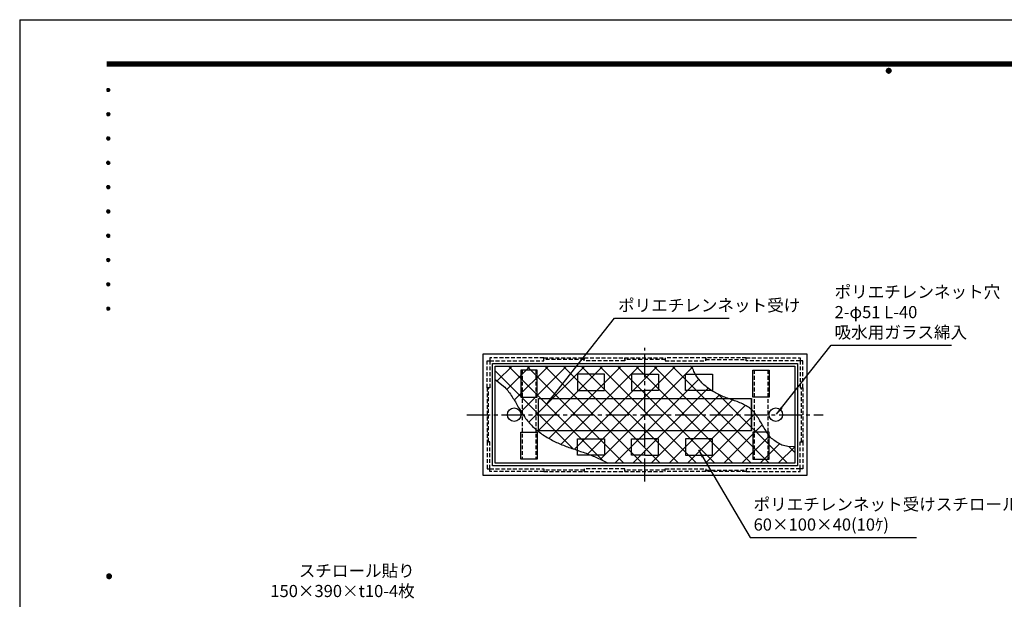
# Model space of a CAD drawing. Extents: x 0 to 6300, y 0 to 4455.
# Drawn here: x 0 to 3650, y 2308 to 4455 of the extents above; entities that cross this region are included whole.
import ezdxf
from ezdxf.enums import TextEntityAlignment as Align

# ---------------------------------------------------------------- set-up
doc = ezdxf.new("R2010")
doc.units = 0
doc.header["$LTSCALE"] = 4.5
doc.linetypes.add('CENTER2', pattern=[28.575, 19.05, -3.175, 3.175, -3.175])
doc.linetypes.add('HIDDEN2', pattern=[4.7625, 3.175, -1.5875])
doc.layers.get('0').update_dxf_attribs({"linetype": 'CONTINUOUS'})
doc.layers.get('DEFPOINTS').update_dxf_attribs({"linetype": 'CONTINUOUS'})
for name, color, linetype in [('P001', 131, 'CONTINUOUS'), ('P002', 181, 'CONTINUOUS'), ('P905', 95, 'CONTINUOUS'), ('P_1CENTER', 2, 'CONTINUOUS'), ('P_2DIM', 6, 'CONTINUOUS'), ('P_3TEXT', 60, 'CONTINUOUS'), ('P_5DRAWFRAME', 104, 'CONTINUOUS')]:
    doc.layers.add(name, color=color, linetype=linetype)
doc.styles.add('BIGFONT', font='simplex.shx', dxfattribs={"bigfont": 'bigfont.shx'})
doc.dimstyles.new('DIMBIGFONT$7', dxfattribs={"dimtxt": 3, "dimasz": 2, "dimexe": 1.5, "dimexo": 3, "dimgap": 0.75, "dimtad": 1, "dimdec": 1, "dimdsep": 46, "dimtxsty": 'BIGFONT', "dimsah": 1, "dimcen": 0, "dimclrt": 230, "dimadec": 0, "dimazin": 0, "dimtfac": 0.6, "dimtdec": 1, "dimtofl": 0, "dimtmove": 0, "dimatfit": 3, "dimfxl": 1, "dimtvp": 1, "dimtolj": 1, "dimarcsym": 0})

# ---------------------------------------------------------------- blocks, each defined once
blk = doc.blocks.new('DFP3')
at = {"color": 0}
for p, q in [((21.5, 286.6), (408, 286.6)), ((21.5, 286.55), (408, 286.55)), ((21.5, 286.5), (408, 286.5)), ((21.5, 286.45), (408, 286.45)), ((21.5, 286.4), (408, 286.4)), ((408, 286.35), (21.5, 286.35)), ((21.5, 286.3), (408, 286.3)), ((408, 286.25), (21.5, 286.25)), ((21.5, 286.2), (408, 286.2)), ((408, 286.15), (21.5, 286.15)), ((21.5, 286.1), (408, 286.1)), ((21.5, 286.05), (408, 286.05)), ((21.5, 286), (408, 286)), ((21.5, 285.95), (408, 285.95)), ((21.5, 285.9), (408, 285.9)), ((21.5, 285.85), (408, 285.85)), ((21.5, 285.8), (408, 285.8)), ((21.5, 285.75), (408, 285.75)), ((21.5, 285.7), (408, 285.7)), ((408, 285.65), (21.5, 285.65)), ((21.5, 285.6), (408, 285.6)), ((214.15, 284.4), (214.75, 285)), ((214.15, 284.33), (214.82, 285)), ((214.15, 284.48), (214.67, 285)), ((214.16, 284.27), (214.88, 284.99)), ((214.17, 284.56), (214.59, 284.98)), ((214.18, 284.22), (214.93, 284.97)), ((214.2, 284.17), (214.98, 284.95)), ((214.22, 284.12), (215.03, 284.93)), ((214.22, 284.68), (214.47, 284.93)), ((214.22, 284.68), (215.03, 283.87)), ((214.25, 284.07), (215.08, 284.9)), ((214.25, 284.73), (215.08, 283.9)), ((214.28, 284.03), (215.12, 284.87)), ((214.28, 284.77), (215.12, 283.93)), ((214.31, 283.99), (215.16, 284.84)), ((214.31, 284.81), (215.16, 283.96)), ((214.34, 284.84), (215.19, 283.99)), ((214.34, 283.96), (215.19, 284.81)), ((214.38, 284.87), (215.22, 284.03)), ((214.38, 283.93), (215.22, 284.77)), ((214.42, 284.9), (215.25, 284.07)), ((214.42, 283.9), (215.25, 284.73)), ((214.47, 284.93), (215.28, 284.12)), ((214.47, 283.87), (215.28, 284.68)), ((214.52, 284.95), (215.3, 284.17)), ((214.57, 284.97), (215.32, 284.22)), ((214.62, 284.99), (215.34, 284.27)), ((214.68, 285), (215.35, 284.33)), ((214.75, 285), (215.35, 284.4)), ((214.83, 284.99), (215.34, 284.48)), ((214.92, 284.98), (215.33, 284.57)), ((215.04, 284.93), (215.28, 284.69)), ((214.15, 284.47), (214.82, 283.8)), ((214.15, 284.4), (214.75, 283.8)), ((214.15, 284.32), (214.67, 283.8)), ((214.16, 284.53), (214.88, 283.81)), ((214.17, 284.24), (214.59, 283.82)), ((214.18, 284.58), (214.93, 283.83)), ((214.2, 284.63), (214.98, 283.85)), ((214.22, 284.12), (214.47, 283.87)), ((214.52, 283.85), (215.3, 284.63)), ((214.57, 283.83), (215.32, 284.58)), ((214.62, 283.81), (215.34, 284.53)), ((214.68, 283.8), (215.35, 284.47)), ((214.75, 283.8), (215.35, 284.4)), ((214.83, 283.81), (215.34, 284.32)), ((214.92, 283.82), (215.33, 284.23)), ((215.04, 283.87), (215.28, 284.11)), ((21.5, 279.65), (21.9, 280.05)), ((21.51, 279.73), (21.82, 280.04)), ((21.51, 279.58), (21.97, 280.04)), ((21.52, 279.53), (22.02, 280.03)), ((21.54, 279.48), (22.07, 280.01)), ((21.54, 279.82), (22.07, 279.29)), ((21.55, 279.84), (21.71, 280)), ((21.56, 279.43), (22.12, 279.99)), ((21.56, 279.87), (22.12, 279.31)), ((21.59, 279.39), (22.16, 279.96)), ((21.59, 279.91), (22.16, 279.34)), ((21.63, 279.94), (22.19, 279.38)), ((21.63, 279.36), (22.19, 279.92)), ((21.67, 279.98), (22.23, 279.42)), ((21.67, 279.32), (22.23, 279.88)), ((21.71, 280), (22.25, 279.46)), ((21.71, 279.3), (22.25, 279.84)), ((21.76, 280.03), (22.28, 279.51)), ((21.82, 280.04), (22.29, 279.57)), ((21.88, 280.05), (22.3, 279.63)), ((21.95, 280.05), (22.3, 279.7)), ((22.05, 280.02), (22.27, 279.8)), ((21.5, 279.65), (21.9, 279.25)), ((21.51, 279.72), (21.97, 279.26)), ((21.51, 279.57), (21.82, 279.26)), ((21.52, 279.77), (22.02, 279.27)), ((21.55, 279.46), (21.71, 279.3)), ((21.76, 279.27), (22.28, 279.79)), ((21.82, 279.26), (22.29, 279.73)), ((21.88, 279.25), (22.3, 279.67)), ((21.95, 279.25), (22.3, 279.6)), ((22.05, 279.28), (22.27, 279.5)), ((21.5, 273.65), (21.9, 274.05)), ((21.5, 273.65), (21.9, 273.25)), ((21.51, 273.73), (21.82, 274.04)), ((21.51, 273.58), (21.97, 274.04)), ((21.51, 273.72), (21.97, 273.26)), ((21.51, 273.57), (21.82, 273.26)), ((21.52, 273.53), (22.02, 274.03)), ((21.52, 273.77), (22.02, 273.27)), ((21.54, 273.48), (22.07, 274.01)), ((21.54, 273.82), (22.07, 273.29)), ((21.55, 273.84), (21.71, 274)), ((21.55, 273.46), (21.71, 273.3)), ((21.56, 273.43), (22.12, 273.99)), ((21.56, 273.87), (22.12, 273.31)), ((21.59, 273.39), (22.16, 273.96)), ((21.59, 273.91), (22.16, 273.34)), ((21.63, 273.94), (22.19, 273.38)), ((21.63, 273.36), (22.19, 273.92)), ((21.67, 273.98), (22.23, 273.42)), ((21.67, 273.32), (22.23, 273.88)), ((21.71, 274), (22.25, 273.46)), ((21.71, 273.3), (22.25, 273.84)), ((21.76, 274.03), (22.28, 273.51)), ((21.76, 273.27), (22.28, 273.79)), ((21.82, 274.04), (22.29, 273.57)), ((21.82, 273.26), (22.29, 273.73)), ((21.88, 274.05), (22.3, 273.63)), ((21.88, 273.25), (22.3, 273.67)), ((21.95, 274.05), (22.3, 273.7)), ((21.95, 273.25), (22.3, 273.6)), ((22.05, 274.02), (22.27, 273.8)), ((22.05, 273.28), (22.27, 273.5)), ((21.5, 267.65), (21.9, 268.05)), ((21.5, 267.65), (21.9, 267.25)), ((21.51, 267.73), (21.82, 268.04)), ((21.51, 267.58), (21.97, 268.04)), ((21.51, 267.72), (21.97, 267.26)), ((21.52, 267.53), (22.02, 268.03)), ((21.52, 267.77), (22.02, 267.27)), ((21.54, 267.48), (22.07, 268.01)), ((21.54, 267.82), (22.07, 267.29)), ((21.55, 267.84), (21.71, 268)), ((21.56, 267.43), (22.12, 267.99)), ((21.56, 267.87), (22.12, 267.31)), ((21.59, 267.39), (22.16, 267.96)), ((21.59, 267.91), (22.16, 267.34)), ((21.63, 267.94), (22.19, 267.38)), ((21.63, 267.36), (22.19, 267.92)), ((21.67, 267.98), (22.23, 267.42)), ((21.67, 267.32), (22.23, 267.88)), ((21.71, 268), (22.25, 267.46)), ((21.71, 267.3), (22.25, 267.84)), ((21.76, 268.03), (22.28, 267.51)), ((21.76, 267.27), (22.28, 267.79)), ((21.82, 268.04), (22.29, 267.57)), ((21.82, 267.26), (22.29, 267.73)), ((21.88, 268.05), (22.3, 267.63)), ((21.88, 267.25), (22.3, 267.67)), ((21.95, 268.05), (22.3, 267.7)), ((22.05, 268.02), (22.27, 267.8)), ((21.51, 267.57), (21.82, 267.26)), ((21.55, 267.46), (21.71, 267.3)), ((21.95, 267.25), (22.3, 267.6)), ((22.05, 267.28), (22.27, 267.5)), ((21.5, 261.65), (21.9, 262.05)), ((21.5, 261.65), (21.9, 261.25)), ((21.51, 261.73), (21.82, 262.04)), ((21.51, 261.58), (21.97, 262.04)), ((21.51, 261.72), (21.97, 261.26)), ((21.51, 261.57), (21.82, 261.26)), ((21.52, 261.53), (22.02, 262.03)), ((21.52, 261.77), (22.02, 261.27)), ((21.54, 261.48), (22.07, 262.01)), ((21.54, 261.82), (22.07, 261.29)), ((21.55, 261.84), (21.71, 262)), ((21.55, 261.46), (21.71, 261.3)), ((21.56, 261.43), (22.12, 261.99)), ((21.56, 261.87), (22.12, 261.31)), ((21.59, 261.39), (22.16, 261.96)), ((21.59, 261.91), (22.16, 261.34)), ((21.63, 261.94), (22.19, 261.38)), ((21.63, 261.36), (22.19, 261.92)), ((21.67, 261.98), (22.23, 261.42)), ((21.67, 261.32), (22.23, 261.88)), ((21.71, 262), (22.25, 261.46)), ((21.71, 261.3), (22.25, 261.84)), ((21.76, 262.03), (22.28, 261.51)), ((21.76, 261.27), (22.28, 261.79)), ((21.82, 262.04), (22.29, 261.57)), ((21.82, 261.26), (22.29, 261.73)), ((21.88, 262.05), (22.3, 261.63)), ((21.88, 261.25), (22.3, 261.67)), ((21.95, 262.05), (22.3, 261.7)), ((21.95, 261.25), (22.3, 261.6)), ((22.05, 262.02), (22.27, 261.8)), ((22.05, 261.28), (22.27, 261.5)), ((21.5, 255.65), (21.9, 256.05)), ((21.5, 255.65), (21.9, 255.25)), ((21.51, 255.73), (21.82, 256.04)), ((21.51, 255.58), (21.97, 256.04)), ((21.51, 255.72), (21.97, 255.26)), ((21.51, 255.57), (21.82, 255.26)), ((21.52, 255.53), (22.02, 256.03)), ((21.52, 255.77), (22.02, 255.27)), ((21.54, 255.48), (22.07, 256.01)), ((21.54, 255.82), (22.07, 255.29)), ((21.55, 255.84), (21.71, 256)), ((21.56, 255.43), (22.12, 255.99)), ((21.56, 255.87), (22.12, 255.31)), ((21.59, 255.39), (22.16, 255.96)), ((21.59, 255.91), (22.16, 255.34)), ((21.63, 255.94), (22.19, 255.38)), ((21.63, 255.36), (22.19, 255.92)), ((21.67, 255.98), (22.23, 255.42)), ((21.67, 255.32), (22.23, 255.88)), ((21.71, 256), (22.25, 255.46)), ((21.71, 255.3), (22.25, 255.84)), ((21.76, 256.03), (22.28, 255.51)), ((21.76, 255.27), (22.28, 255.79)), ((21.82, 256.04), (22.29, 255.57)), ((21.82, 255.26), (22.29, 255.73)), ((21.88, 256.05), (22.3, 255.63)), ((21.88, 255.25), (22.3, 255.67)), ((21.95, 256.05), (22.3, 255.7)), ((21.95, 255.25), (22.3, 255.6)), ((22.05, 256.02), (22.27, 255.8)), ((22.05, 255.28), (22.27, 255.5)), ((21.55, 255.46), (21.71, 255.3)), ((21.5, 249.65), (21.9, 250.05)), ((21.5, 249.65), (21.9, 249.25)), ((21.51, 249.73), (21.82, 250.04)), ((21.51, 249.58), (21.97, 250.04)), ((21.51, 249.72), (21.97, 249.26)), ((21.51, 249.57), (21.82, 249.26)), ((21.52, 249.53), (22.02, 250.03)), ((21.52, 249.77), (22.02, 249.27)), ((21.54, 249.48), (22.07, 250.01)), ((21.54, 249.82), (22.07, 249.29)), ((21.55, 249.84), (21.71, 250)), ((21.55, 249.46), (21.71, 249.3)), ((21.56, 249.43), (22.12, 249.99)), ((21.56, 249.87), (22.12, 249.31)), ((21.59, 249.39), (22.16, 249.96)), ((21.59, 249.91), (22.16, 249.34)), ((21.63, 249.94), (22.19, 249.38)), ((21.63, 249.36), (22.19, 249.92)), ((21.67, 249.98), (22.23, 249.42)), ((21.67, 249.32), (22.23, 249.88)), ((21.71, 250), (22.25, 249.46)), ((21.71, 249.3), (22.25, 249.84)), ((21.76, 250.03), (22.28, 249.51)), ((21.76, 249.27), (22.28, 249.79)), ((21.82, 250.04), (22.29, 249.57)), ((21.82, 249.26), (22.29, 249.73)), ((21.88, 250.05), (22.3, 249.63)), ((21.88, 249.25), (22.3, 249.67)), ((21.95, 250.05), (22.3, 249.7)), ((21.95, 249.25), (22.3, 249.6)), ((22.05, 250.02), (22.27, 249.8)), ((22.05, 249.28), (22.27, 249.5)), ((21.5, 243.65), (21.9, 244.05)), ((21.5, 243.65), (21.9, 243.25)), ((21.51, 243.73), (21.82, 244.04)), ((21.51, 243.58), (21.97, 244.04)), ((21.51, 243.72), (21.97, 243.26)), ((21.51, 243.57), (21.82, 243.26)), ((21.52, 243.53), (22.02, 244.03)), ((21.52, 243.77), (22.02, 243.27)), ((21.54, 243.48), (22.07, 244.01)), ((21.54, 243.82), (22.07, 243.29)), ((21.55, 243.84), (21.71, 244)), ((21.55, 243.46), (21.71, 243.3)), ((21.56, 243.43), (22.12, 243.99)), ((21.56, 243.87), (22.12, 243.31)), ((21.59, 243.39), (22.16, 243.96)), ((21.59, 243.91), (22.16, 243.34)), ((21.63, 243.94), (22.19, 243.38)), ((21.63, 243.36), (22.19, 243.92)), ((21.67, 243.98), (22.23, 243.42)), ((21.67, 243.32), (22.23, 243.88)), ((21.71, 244), (22.25, 243.46)), ((21.71, 243.3), (22.25, 243.84)), ((21.76, 244.03), (22.28, 243.51)), ((21.76, 243.27), (22.28, 243.79)), ((21.82, 244.04), (22.29, 243.57)), ((21.82, 243.26), (22.29, 243.73)), ((21.88, 244.05), (22.3, 243.63)), ((21.88, 243.25), (22.3, 243.67)), ((21.95, 244.05), (22.3, 243.7)), ((21.95, 243.25), (22.3, 243.6)), ((22.05, 244.02), (22.27, 243.8)), ((22.05, 243.28), (22.27, 243.5)), ((21.5, 237.65), (21.9, 238.05)), ((21.5, 237.65), (21.9, 237.25)), ((21.51, 237.73), (21.82, 238.04)), ((21.51, 237.58), (21.97, 238.04)), ((21.51, 237.72), (21.97, 237.26)), ((21.51, 237.57), (21.82, 237.26)), ((21.52, 237.53), (22.02, 238.03)), ((21.52, 237.77), (22.02, 237.27)), ((21.54, 237.48), (22.07, 238.01)), ((21.54, 237.82), (22.07, 237.29)), ((21.55, 237.84), (21.71, 238)), ((21.55, 237.46), (21.71, 237.3)), ((21.56, 237.43), (22.12, 237.99)), ((21.56, 237.87), (22.12, 237.31)), ((21.59, 237.39), (22.16, 237.96)), ((21.59, 237.91), (22.16, 237.34)), ((21.63, 237.94), (22.19, 237.38)), ((21.63, 237.36), (22.19, 237.92)), ((21.67, 237.98), (22.23, 237.42)), ((21.67, 237.32), (22.23, 237.88)), ((21.71, 238), (22.25, 237.46)), ((21.71, 237.3), (22.25, 237.84)), ((21.76, 238.03), (22.28, 237.51)), ((21.76, 237.27), (22.28, 237.79)), ((21.82, 238.04), (22.29, 237.57)), ((21.82, 237.26), (22.29, 237.73)), ((21.88, 238.05), (22.3, 237.63)), ((21.88, 237.25), (22.3, 237.67)), ((21.95, 238.05), (22.3, 237.7)), ((21.95, 237.25), (22.3, 237.6)), ((22.05, 238.02), (22.27, 237.8)), ((22.05, 237.28), (22.27, 237.5)), ((21.5, 231.65), (21.9, 232.05)), ((21.5, 231.65), (21.9, 231.25)), ((21.51, 231.73), (21.82, 232.04)), ((21.51, 231.58), (21.97, 232.04)), ((21.51, 231.72), (21.97, 231.26)), ((21.51, 231.57), (21.82, 231.26)), ((21.52, 231.53), (22.02, 232.03)), ((21.52, 231.77), (22.02, 231.27)), ((21.54, 231.48), (22.07, 232.01)), ((21.54, 231.82), (22.07, 231.29)), ((21.55, 231.84), (21.71, 232)), ((21.55, 231.46), (21.71, 231.3)), ((21.56, 231.43), (22.12, 231.99)), ((21.56, 231.87), (22.12, 231.31)), ((21.59, 231.39), (22.16, 231.96)), ((21.59, 231.91), (22.16, 231.34)), ((21.63, 231.94), (22.19, 231.38)), ((21.63, 231.36), (22.19, 231.92)), ((21.67, 231.98), (22.23, 231.42)), ((21.67, 231.32), (22.23, 231.88)), ((21.71, 232), (22.25, 231.46)), ((21.71, 231.3), (22.25, 231.84)), ((21.76, 232.03), (22.28, 231.51)), ((21.76, 231.27), (22.28, 231.79)), ((21.82, 232.04), (22.29, 231.57)), ((21.82, 231.26), (22.29, 231.73)), ((21.88, 232.05), (22.3, 231.63)), ((21.88, 231.25), (22.3, 231.67)), ((21.95, 232.05), (22.3, 231.7)), ((21.95, 231.25), (22.3, 231.6)), ((22.05, 232.02), (22.27, 231.8)), ((22.05, 231.28), (22.27, 231.5)), ((21.5, 225.65), (21.9, 226.05)), ((21.5, 225.65), (21.9, 225.25)), ((21.51, 225.73), (21.82, 226.04)), ((21.51, 225.58), (21.97, 226.04)), ((21.51, 225.72), (21.97, 225.26)), ((21.51, 225.57), (21.82, 225.26)), ((21.52, 225.53), (22.02, 226.03)), ((21.52, 225.77), (22.02, 225.27)), ((21.54, 225.48), (22.07, 226.01)), ((21.54, 225.82), (22.07, 225.29)), ((21.55, 225.84), (21.71, 226)), ((21.55, 225.46), (21.71, 225.3)), ((21.56, 225.43), (22.12, 225.99)), ((21.56, 225.87), (22.12, 225.31)), ((21.59, 225.39), (22.16, 225.96)), ((21.59, 225.91), (22.16, 225.34)), ((21.63, 225.94), (22.19, 225.38)), ((21.63, 225.36), (22.19, 225.92)), ((21.67, 225.98), (22.23, 225.42)), ((21.67, 225.32), (22.23, 225.88)), ((21.71, 226), (22.25, 225.46)), ((21.71, 225.3), (22.25, 225.84)), ((21.76, 226.03), (22.28, 225.51)), ((21.76, 225.27), (22.28, 225.79)), ((21.82, 226.04), (22.29, 225.57)), ((21.82, 225.26), (22.29, 225.73)), ((21.88, 226.05), (22.3, 225.63)), ((21.88, 225.25), (22.3, 225.67)), ((21.95, 226.05), (22.3, 225.7)), ((21.95, 225.25), (22.3, 225.6)), ((22.05, 226.02), (22.27, 225.8)), ((22.05, 225.28), (22.27, 225.5)), ((21.5, 159.55), (22.1, 160.15)), ((21.5, 159.48), (22.17, 160.15)), ((21.5, 159.63), (22.02, 160.15)), ((21.5, 159.62), (22.17, 158.95)), ((21.5, 159.55), (22.1, 158.95)), ((21.5, 159.47), (22.02, 158.95)), ((21.51, 159.42), (22.23, 160.14)), ((21.51, 159.68), (22.23, 158.96)), ((21.52, 159.71), (21.94, 160.13)), ((21.52, 159.39), (21.94, 158.97)), ((21.53, 159.37), (22.28, 160.12)), ((21.53, 159.73), (22.28, 158.98)), ((21.55, 159.32), (22.33, 160.1)), ((21.55, 159.78), (22.33, 159)), ((21.57, 159.83), (21.82, 160.08)), ((21.57, 159.27), (22.38, 160.08)), ((21.57, 159.83), (22.38, 159.02)), ((21.57, 159.27), (21.82, 159.02)), ((21.6, 159.22), (22.43, 160.05)), ((21.6, 159.88), (22.43, 159.05)), ((21.63, 159.18), (22.47, 160.02)), ((21.63, 159.92), (22.47, 159.08)), ((21.66, 159.14), (22.51, 159.99)), ((21.66, 159.96), (22.51, 159.11)), ((21.69, 159.99), (22.54, 159.14)), ((21.69, 159.11), (22.54, 159.96)), ((21.73, 160.02), (22.57, 159.18)), ((21.73, 159.08), (22.57, 159.92)), ((21.77, 160.05), (22.6, 159.22)), ((21.77, 159.05), (22.6, 159.88)), ((21.82, 160.08), (22.63, 159.27)), ((21.82, 159.02), (22.63, 159.83)), ((21.87, 160.1), (22.65, 159.32)), ((21.87, 159), (22.65, 159.78)), ((21.92, 160.12), (22.67, 159.37)), ((21.92, 158.98), (22.67, 159.73)), ((21.97, 160.14), (22.69, 159.42)), ((21.97, 158.96), (22.69, 159.68)), ((22.03, 160.15), (22.7, 159.48)), ((22.03, 158.95), (22.7, 159.62)), ((22.1, 160.15), (22.7, 159.55)), ((22.1, 158.95), (22.7, 159.55)), ((22.18, 160.14), (22.69, 159.63)), ((22.18, 158.96), (22.69, 159.47)), ((22.27, 160.13), (22.68, 159.72)), ((22.27, 158.97), (22.68, 159.38)), ((22.39, 160.08), (22.63, 159.84)), ((22.39, 159.02), (22.63, 159.26))]:
    blk.add_line(p, q, dxfattribs=at)
at = {"layer": 'DEFPOINTS', "color": 0}
for q in [(0, 0), (420, 297)]:
    blk.add_line((0, 297), q, dxfattribs=at)
at = {"color": 83, "ltscale": 0.5, "style": 'BIGFONT', "flags": 8}
for tag, p in [('REV04', (26.47, 27.61)), ('REV03', (26.47, 21.7)), ('REV02', (26.47, 15.58)), ('REV01', (26.47, 10.33))]:
    blk.add_attdef(tag, text='', height=2, dxfattribs=at).set_placement(p, align=Align.BOTTOM_LEFT)
for tag, p in [('REVD4', (80.98, 27.61)), ('R4D', (92.67, 27.61)), ('R4C', (101.8, 27.61)), ('R4A', (110.92, 27.61)), ('REVD3', (80.98, 21.7)), ('R3D', (92.67, 21.7)), ('R3C', (101.8, 21.7)), ('R3A', (110.92, 21.7)), ('REVD2', (80.98, 15.58)), ('R2D', (92.67, 15.58)), ('R2C', (101.8, 15.58)), ('R2A', (110.92, 15.58)), ('REVD1', (80.98, 10.33)), ('R1D', (92.67, 10.33)), ('R1C', (101.8, 10.33)), ('R1A', (110.92, 10.33))]:
    blk.add_attdef(tag, text='', height=2, dxfattribs=at).set_placement(p, align=Align.BOTTOM_CENTER)
at = {"color": 83, "style": 'BIGFONT'}
for tag, height, p in [('PROJECT1', 4, (283.38, 25.6)), ('DATE', 3, (344.68, 25.84)), ('SCALE', 3, (379.68, 25.84)), ('PROJECT2', 4, (284.2, 17.84)), ('PROJECT3', 4, (284.2, 10.57)), ('DWGNO', 3, (358.68, 10.57))]:
    blk.add_attdef(tag, text='', height=height, dxfattribs=at).set_placement(p, align=Align.BOTTOM_CENTER)

msp = doc.modelspace()

# ---------------------------------------------------------------- hatches: boundary and pattern name
at = {"layer": 'P905'}
h = msp.add_hatch(dxfattribs=at)
h.set_pattern_fill('ANSI37', color=256, scale=15, style=0)
h.paths.add_polyline_path([(1762.79, 3171.94), (1762.79, 3122.5), (1797.77, 3093.41, -0.0653012), (1824.92, 3058.27, -0.042993), (1847.94, 3020.06, -0.012965), (1871.86, 2982.4, 0.0248055), (1901.27, 2948.68, 0.0437286), (1936.02, 2920.03, 0.0386005), (1974.5, 2896.86, 0.0354559), (2015.28, 2878.82, 0.0253849), (2057.29, 2863.72, 0.0103392), (2099.55, 2849.07, -0.0046457), (2141.05, 2832.48, -0.0181971), (2180.69, 2811.94), (2872.79, 2811.94), (2872.79, 2873.08), (2847.36, 2873.91, -0.0476082), (2825.6, 2879.17, -0.0539927), (2791.18, 2900.66, -0.1039791), (2777.56, 2915.75, -0.0381029), (2765.64, 2932.91, -0.0245572), (2754.69, 2951.23, -0.0099299), (2743.93, 2969.74, 0.0036283), (2732.58, 2987.49, 0.0176711), (2719.88, 3003.52, 0.0335064), (2705.07, 3016.9, 0.0483397), (2688.04, 3027.54, 0.0379627), (2669.33, 3036.22, 0.0244415), (2649.51, 3043.72, 0.012061), (2629.13, 3050.84, 0.0008305), (2608.76, 3058.37, -0.009965), (2570.12, 3077.41, -0.0426802), (2536.32, 3102.72, -0.0501402), (2509.35, 3134.15, -0.0595174), (2491.32, 3171.94)])

# ---------------------------------------------------------------- linework, layer by layer
at = {"layer": 'P001', "linetype": 'Continuous'}
for p, q in [((1717.79, 3216.94), (2917.79, 3216.94)), ((1717.79, 2766.94), (1717.79, 3216.94)), ((2917.79, 3216.94), (2917.79, 2766.94)), ((1752.79, 2801.94), (1752.79, 3181.94)), ((1752.79, 3181.94), (2882.79, 3181.94)), ((2882.79, 3181.94), (2882.79, 2801.94)), ((1917.79, 3156.94), (1857.79, 3156.94)), ((1857.79, 3156.94), (1857.79, 3056.94)), ((1917.79, 3056.94), (1917.79, 3156.94)), ((2167.79, 3141.94), (2067.79, 3141.94)), ((2067.79, 3141.94), (2067.79, 3081.94)), ((2167.79, 3081.94), (2167.79, 3141.94)), ((2317.79, 3141.94), (2267.79, 3141.94)), ((2267.79, 3141.94), (2267.79, 3081.94)), ((2317.79, 3141.94), (2367.79, 3141.94)), ((2367.79, 3141.94), (2367.79, 3081.94)), ((2467.79, 3081.94), (2467.79, 3141.94)), ((2467.79, 3141.94), (2567.79, 3141.94)), ((2567.79, 3141.94), (2567.79, 3081.94)), ((2717.79, 3056.94), (2717.79, 3156.94)), ((2717.79, 3156.94), (2777.79, 3156.94)), ((2777.79, 3156.94), (2777.79, 3056.94)), ((2777.79, 3156.94), (2777.79, 3056.94)), ((2067.79, 3081.94), (2167.79, 3081.94)), ((2267.79, 3081.94), (2317.79, 3081.94)), ((2367.79, 3081.94), (2317.79, 3081.94)), ((2567.79, 3081.94), (2467.79, 3081.94)), ((1857.79, 3056.94), (1917.79, 3056.94)), ((1922.79, 3051.94), (2712.79, 3051.94)), ((1922.79, 2931.94), (1922.79, 3051.94)), ((2712.79, 3051.94), (2712.79, 2931.94)), ((2712.79, 2931.94), (2712.79, 3051.94)), ((2777.79, 3056.94), (2717.79, 3056.94)), ((1857.79, 2826.94), (1857.79, 2926.94)), ((1857.79, 2926.94), (1917.79, 2926.94)), ((1917.79, 2926.94), (1917.79, 2826.94)), ((2712.79, 2931.94), (1922.79, 2931.94)), ((2777.79, 2926.94), (2717.79, 2926.94)), ((2717.79, 2926.94), (2717.79, 2826.94)), ((2777.79, 2826.94), (2777.79, 2926.94)), ((2067.79, 2841.94), (2067.79, 2901.94)), ((2067.79, 2901.94), (2167.79, 2901.94)), ((2167.79, 2901.94), (2167.79, 2841.94)), ((2267.79, 2901.94), (2317.79, 2901.94)), ((2267.79, 2841.94), (2267.79, 2901.94)), ((2367.79, 2901.94), (2317.79, 2901.94)), ((2367.79, 2841.94), (2367.79, 2901.94)), ((2567.79, 2901.94), (2467.79, 2901.94)), ((2467.79, 2901.94), (2467.79, 2841.94)), ((2567.79, 2841.94), (2567.79, 2901.94)), ((1917.79, 2826.94), (1857.79, 2826.94)), ((2167.79, 2841.94), (2067.79, 2841.94)), ((2317.79, 2841.94), (2267.79, 2841.94)), ((2317.79, 2841.94), (2367.79, 2841.94)), ((2467.79, 2841.94), (2567.79, 2841.94)), ((2717.79, 2826.94), (2777.79, 2826.94)), ((2882.79, 2801.94), (1752.79, 2801.94)), ((2917.79, 2766.94), (1717.79, 2766.94))]:
    msp.add_line(p, q, dxfattribs=at)
at = {"layer": 'P001', "linetype": 'HIDDEN2'}
for p, q in [((1862.79, 3156.94), (1862.79, 2826.94)), ((1912.79, 3156.94), (1912.79, 2826.94)), ((2722.79, 3156.94), (2722.79, 2826.94)), ((2772.79, 3156.94), (2772.79, 2826.94))]:
    msp.add_line(p, q, dxfattribs=at)
at = {"layer": 'P001', "linetype": 'Continuous'}
for centre in [(1832.79, 2991.94), (2802.79, 2991.94)]:
    msp.add_circle(centre, 25, dxfattribs=at)
at = {"layer": 'P002', "linetype": 'HIDDEN2'}
for points in [[(1742.79, 3191.94), (1742.79, 3091.94), (1732.79, 3091.94), (1732.79, 3191.94)], [(1742.79, 3201.94), (1742.79, 3191.94), (1942.79, 3191.94), (1942.79, 3201.94)], [(2092.79, 3201.94), (2092.79, 3196.94), (1942.79, 3196.94), (1942.79, 3201.94)], [(2242.79, 3201.94), (2242.79, 3191.94), (2092.79, 3191.94), (2092.79, 3201.94)], [(2392.79, 3201.94), (2392.79, 3196.94), (2242.79, 3196.94), (2242.79, 3201.94)], [(2392.79, 3201.94), (2392.79, 3191.94), (2542.79, 3191.94), (2542.79, 3201.94)], [(2542.79, 3201.94), (2542.79, 3196.94), (2692.79, 3196.94), (2692.79, 3201.94)], [(2892.79, 3201.94), (2892.79, 3191.94), (2692.79, 3191.94), (2692.79, 3201.94)], [(2892.79, 3191.94), (2892.79, 3091.94), (2902.79, 3091.94), (2902.79, 3191.94)], [(1737.79, 2891.94), (1737.79, 3091.94), (1732.79, 3091.94), (1732.79, 2891.94)], [(2897.79, 2891.94), (2897.79, 3091.94), (2902.79, 3091.94), (2902.79, 2891.94)], [(1742.79, 2791.94), (1742.79, 2891.94), (1732.79, 2891.94), (1732.79, 2791.94)], [(2892.79, 2791.94), (2892.79, 2891.94), (2902.79, 2891.94), (2902.79, 2791.94)], [(1742.79, 2781.94), (1742.79, 2791.94), (1942.79, 2791.94), (1942.79, 2781.94)], [(2092.79, 2781.94), (2092.79, 2786.94), (1942.79, 2786.94), (1942.79, 2781.94)], [(2242.79, 2781.94), (2242.79, 2791.94), (2092.79, 2791.94), (2092.79, 2781.94)], [(2392.79, 2781.94), (2392.79, 2786.94), (2242.79, 2786.94), (2242.79, 2781.94)], [(2392.79, 2781.94), (2392.79, 2791.94), (2542.79, 2791.94), (2542.79, 2781.94)], [(2542.79, 2781.94), (2542.79, 2786.94), (2692.79, 2786.94), (2692.79, 2781.94)], [(2892.79, 2781.94), (2892.79, 2791.94), (2692.79, 2791.94), (2692.79, 2781.94)]]:
    msp.add_lwpolyline(points, close=True, dxfattribs=at)
at = {"layer": 'P905', "linetype": 'Continuous'}
for p, q in [((1762.79, 3171.94), (2491.32, 3171.94)), ((1762.79, 3122.5), (1762.79, 3171.94)), ((2491.32, 3171.94), (2872.79, 3171.94)), ((2872.79, 3171.94), (2872.79, 2873.08)), ((1762.79, 2811.94), (1762.79, 3122.5)), ((2872.79, 2873.08), (2872.79, 2811.94)), ((2180.69, 2811.94), (1762.79, 2811.94)), ((2872.79, 2811.94), (2180.69, 2811.94))]:
    msp.add_line(p, q, dxfattribs=at)
for points in [[(2872.79, 2873.08), (2847.36, 2873.91, -0.0476082), (2825.6, 2879.17, -0.0539927), (2791.18, 2900.66, -0.1039791), (2777.56, 2915.75, -0.0381029), (2765.64, 2932.91, -0.0245572), (2754.69, 2951.23, -0.0099299), (2743.93, 2969.74, 0.0036283), (2732.58, 2987.49, 0.0176711), (2719.88, 3003.52, 0.0335064), (2705.07, 3016.9, 0.0483397), (2688.04, 3027.54, 0.0379627), (2669.33, 3036.22, 0.0244415), (2649.51, 3043.72, 0.012061), (2629.13, 3050.84, 0.0008305), (2608.76, 3058.37, -0.009965), (2570.12, 3077.41, -0.0426802), (2536.32, 3102.72, -0.0501402), (2509.35, 3134.15, -0.0595174), (2491.32, 3171.94, -0.0725527)], [(1762.79, 3122.5), (1797.77, 3093.41, -0.0653012), (1824.92, 3058.27, -0.042993), (1847.94, 3020.06, -0.012965), (1871.86, 2982.4, 0.0248055), (1901.27, 2948.68, 0.0437286), (1936.02, 2920.03, 0.0386005), (1974.5, 2896.86, 0.0354559), (2015.28, 2878.82, 0.0253849), (2057.29, 2863.72, 0.0103392), (2099.55, 2849.07, -0.0046457), (2141.05, 2832.48, -0.018197), (2180.69, 2811.94, -0.0307408)]]:
    msp.add_lwpolyline(points, format="xyb", dxfattribs=at)
at = {"layer": 'P_1CENTER', "linetype": 'CENTER2'}
for p, q in [((2317.79, 2744.44), (2317.79, 3239.44)), ((1657.79, 2991.94), (2977.79, 2991.94))]:
    msp.add_line(p, q, dxfattribs=at)

# ---------------------------------------------------------------- block references
at = {"layer": 'P_5DRAWFRAME', "xscale": 15, "yscale": 15, "zscale": 15}
msp.add_blockref('DFP3', (0, 0), dxfattribs=at)

# ---------------------------------------------------------------- texts
at = {"layer": 'P_2DIM', "color": 230, "char_height": 45, "attachment_point": 7, "style": 'BIGFONT'}
for s, insert in [('ポリエチレンネット穴\\P2-φ51 L-40\\P吸水用ガラス綿入', (3020.6, 3260.36)), ('ポリエチレンネット受け', (2218.09, 3360.44)), ('ポリエチレンネット受けスチロール\\P60×100×40(10ｹ)', (2720.37, 2548.46))]:
    msp.add_mtext(s, dxfattribs=dict(at, insert=insert))
at = {"layer": 'P_3TEXT', "insert": (1464.36, 2376.32), "char_height": 45, "attachment_point": 6, "style": 'BIGFONT'}
msp.add_mtext('{\\C230;スチロール貼り\\P150×390×t10-4枚}', dxfattribs=at)

# ---------------------------------------------------------------- leaders
at = {"layer": 'P_2DIM', "annotation_type": 0, "has_hookline": 1, "hookline_direction": 0}
for points, text_width in [([(1955.34, 3033.4), (2204.84, 3349.19), (2206.84, 3349.19)], 411.43), ([(2805.65, 2993.57), (3007.35, 3249.11), (3009.35, 3249.11)], 432.86), ([(2516.67, 2862.17), (2707.12, 2537.21), (2709.12, 2537.21)], 604.29)]:
    msp.add_leader(points, dimstyle='DIMBIGFONT$7', override={"dimscale": 15}, dxfattribs=dict(at, text_width=text_width))

doc.saveas('drawing.dxf')
